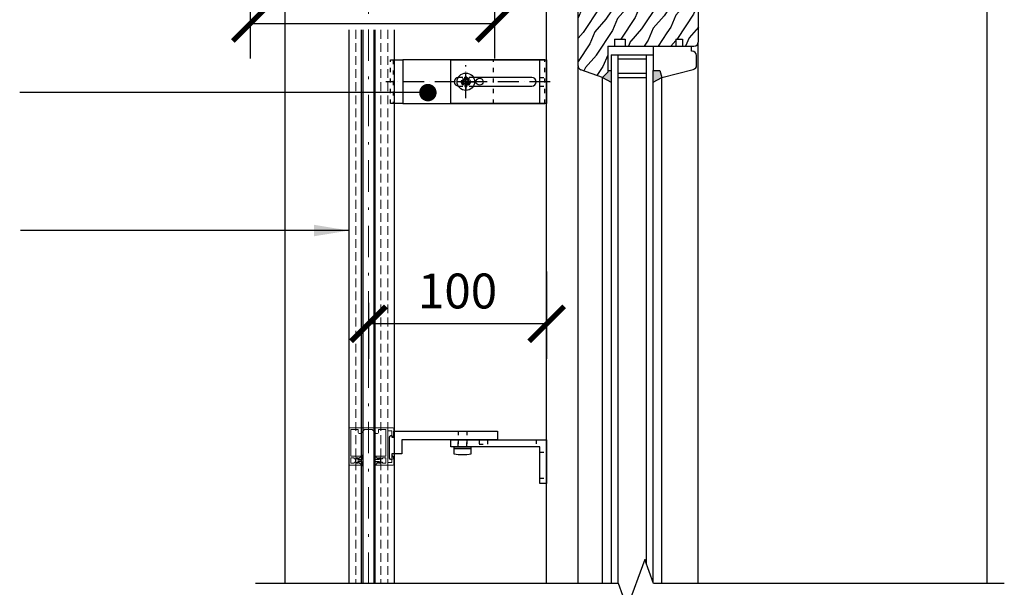
# Model space of a CAD drawing. Units: millimetres. Extents: x -15417 to 19774, y -11542 to 9691.
# Drawn here: x -3787 to -3222, y 6695 to 7021 of the extents above; entities that cross this region are included whole.
import ezdxf

# ---------------------------------------------------------------- set-up
doc = ezdxf.new("R2010")
doc.units = ezdxf.units.MM
for name, pattern in [('ACAD_ISO03W100', [30, 12, -18]), ('ACAD_ISO10W100', [18, 12, -3, 0, -3]), ('CERCHOVANA', [10.7, 5, -2.5, 0.7, -2.5]), ('CSN_CARKOVANA', [7.5, 5, -2.5]), ('DASHDOTX2', [12.5, 6, -3, 0.5, -3])]:
    doc.linetypes.add(name, pattern=pattern)
for name, color, linetype in [('1_Ksystem_Tenká', 1, 'Continuous'), ('3_Ksystem_Stredne hrubá', 2, 'Continuous'), ('8_Ksystem_Kóty', 33, 'Continuous'), ('91_Ksystem_Otvory', 171, 'Continuous'), ('9_Ksystem_Šráfa', 8, 'Continuous'), ('Osi', 1, 'ACAD_ISO10W100'), ('OSY', 6, 'CERCHOVANA'), ('SLABA', 8, 'Continuous'), ('ŽALUZIE', 7, 'Continuous')]:
    doc.layers.add(name, color=color, linetype=linetype)
doc.styles.add('Simplee', font='simplee.shx', dxfattribs={"width": 0.8})
doc.dimstyles.new('Ksystem 010', dxfattribs={"dimscale": 10, "dimtxt": 2, "dimasz": 2, "dimexe": 2, "dimexo": 0.625, "dimtad": 1, "dimdec": 0, "dimtxsty": 'Simplee', "dimblk": 'ARCHTICK', "dimcen": 2.5, "dimclrd": 256, "dimclre": 256, "dimclrt": 7, "dimadec": 0, "dimazin": 0, "dimtfac": 1, "dimtdec": 0, "dimtmove": 0, "dimatfit": 3, "dimfxl": 3, "dimfxlon": 1, "dimarcsym": 0})

# ---------------------------------------------------------------- blocks, each defined once
blk = doc.blocks.new('_ArchTick')
at = {"color": 0, "linetype": 'ByBlock', "const_width": 0.15}
blk.add_lwpolyline([(-0.5, -0.5), (0.5, 0.5)], dxfattribs=at)
blk = doc.blocks.new('*D121')
at = {"layer": '8_Ksystem_Kóty', "lineweight": -2, "transparency": 16777216}
for p, q in [((-3654.51, 7048.45), (-3654.51, 6998.45)), ((-3514.51, 7048.45), (-3514.51, 6998.45)), ((-3654.51, 7018.45), (-3514.51, 7018.45))]:
    blk.add_line(p, q, dxfattribs=at)
at = {"layer": 'Defpoints', "color": 0, "lineweight": -2, "transparency": 16777216}
for p in [(-3654.51, 7215.48), (-3514.51, 7088.6), (-3514.51, 7018.45)]:
    blk.add_point(p, dxfattribs=at)
at = {"layer": '8_Ksystem_Kóty', "lineweight": -2, "transparency": 16777216, "xscale": 20, "yscale": 20, "zscale": 20, "rotation": 180}
blk.add_blockref('_ArchTick', (-3654.51, 7018.45), dxfattribs=at)
at = {"layer": '8_Ksystem_Kóty', "lineweight": -2, "transparency": 16777216, "xscale": 20, "yscale": 20, "zscale": 20}
blk.add_blockref('_ArchTick', (-3514.51, 7018.45), dxfattribs=at)
at = {"layer": '8_Ksystem_Kóty', "color": 7, "transparency": 16777216, "insert": (-3587.49, 7034.7), "char_height": 20, "attachment_point": 5, "style": 'Simplee'}
blk.add_mtext('140 ', dxfattribs=at)
blk = doc.blocks.new('*D125')
at = {"layer": '8_Ksystem_Kóty', "lineweight": -2, "transparency": 16777216}
for p, q in [((-3484.51, 6876.24), (-3484.51, 6826.24)), ((-3586.72, 6858.39), (-3586.72, 6826.24)), ((-3484.51, 6846.24), (-3586.72, 6846.24))]:
    blk.add_line(p, q, dxfattribs=at)
at = {"layer": 'Defpoints', "color": 0, "lineweight": -2, "transparency": 16777216}
for p in [(-3484.51, 6945.95), (-3586.72, 6864.64), (-3586.72, 6846.24)]:
    blk.add_point(p, dxfattribs=at)
at = {"layer": '8_Ksystem_Kóty', "lineweight": -2, "transparency": 16777216, "xscale": 20, "yscale": 20, "zscale": 20, "rotation": 180}
blk.add_blockref('_ArchTick', (-3586.72, 6846.24), dxfattribs=at)
at = {"layer": '8_Ksystem_Kóty', "lineweight": -2, "transparency": 16777216, "xscale": 20, "yscale": 20, "zscale": 20}
blk.add_blockref('_ArchTick', (-3484.51, 6846.24), dxfattribs=at)
at = {"layer": '8_Ksystem_Kóty', "color": 7, "transparency": 16777216, "insert": (-3535.61, 6862.49), "char_height": 20, "attachment_point": 5, "style": 'Simplee'}
blk.add_mtext('100', dxfattribs=at)
blk = doc.blocks.new('A$C50775C5E')
for p, q in [((-2.69, 0), (-2.69, 0.42)), ((-2.69, 0), (-2.69, -0.42)), ((-1.35, 0.58), (-2.54, 0.58)), ((-0.87, 0.87), (-0.74, 0.87)), ((-0.87, 0.74), (-0.87, 0.87)), ((-0.58, 1.35), (-0.58, 2.54)), ((0, 2.69), (-0.42, 2.69)), ((0, 2.69), (0.42, 2.69)), ((0.58, 1.35), (0.58, 2.54)), ((0.87, 0.87), (0.74, 0.87)), ((0.87, 0.74), (0.87, 0.87)), ((1.35, 0.58), (2.54, 0.58)), ((2.69, 0), (2.69, 0.42)), ((2.69, 0), (2.69, -0.42)), ((-1.35, -0.58), (-2.54, -0.58)), ((-0.87, -0.74), (-0.87, -0.87)), ((-0.87, -0.87), (-0.74, -0.87)), ((-0.58, -1.35), (-0.58, -2.54)), ((0, -2.69), (-0.42, -2.69)), ((0, -2.69), (0.42, -2.69)), ((0.58, -1.35), (0.58, -2.54)), ((0.87, -0.87), (0.74, -0.87)), ((0.87, -0.74), (0.87, -0.87)), ((1.35, -0.58), (2.54, -0.58))]:
    blk.add_line(p, q)
for centre, radius, start, end in [((-2.54, 0.42), 0.154, 90, 180), ((-1.35, 1.35), 0.769, 270, 307.8475), ((-1.35, 1.35), 0.769, 322.1525, 0), ((-0.42, 2.54), 0.154, 90, 180), ((0.42, 2.54), 0.154, 0, 90), ((1.35, 1.35), 0.769, 180, 217.8475), ((1.35, 1.35), 0.769, 232.1525, 270), ((2.54, 0.42), 0.154, 0, 90), ((-2.54, -0.42), 0.154, 180, 270), ((-1.35, -1.35), 0.769, 52.1525, 90), ((-1.35, -1.35), 0.769, 0, 37.8475), ((-0.42, -2.54), 0.154, 180, 270), ((0.42, -2.54), 0.154, 270, 0), ((1.35, -1.35), 0.769, 142.1525, 180), ((1.35, -1.35), 0.769, 90, 127.8475), ((2.54, -0.42), 0.154, 270, 0)]:
    blk.add_arc(centre, radius, start, end)
at = {"layer": 'OSY'}
for p, q in [((0, 0), (0, 6.8)), ((0, 0), (-6.8, 0)), ((-0.87, 0.87), (-1.9, 1.9)), ((0, 0), (6.8, 0)), ((0, 0), (0, -6.8)), ((0.87, 0.87), (1.9, 1.9)), ((-0.87, -0.87), (-1.9, -1.9)), ((0.87, -0.87), (1.9, -1.9))]:
    blk.add_line(p, q, dxfattribs=at)
at = {"layer": 'SLABA'}
for p, q in [((-1.9, 1.9), (-0.74, 0.87)), ((-1.9, 1.9), (-0.87, 0.74)), ((1.9, 1.9), (0.74, 0.87)), ((1.9, 1.9), (0.87, 0.74)), ((-1.9, -1.9), (-0.87, -0.74)), ((-1.9, -1.9), (-0.74, -0.87)), ((1.9, -1.9), (0.74, -0.87)), ((1.9, -1.9), (0.87, -0.74))]:
    blk.add_line(p, q, dxfattribs=at)
blk = doc.blocks.new('VL_K')
at = {"color": 7, "linetype": 'Continuous', "lineweight": 15}
for p, q in [((15.41, -12.4), (15.41, -14.9)), ((15.91, -16.99), (15.41, -14.9)), ((15.91, -11.9), (26.02, -11.9)), ((16.57, -13.5), (18.96, -13.5)), ((16.57, -16.92), (16.57, -13.5)), ((18.96, -13.5), (18.96, -31.7)), ((22.06, -13.1), (20.06, -13.1)), ((20.06, -13.1), (20.06, -16.1)), ((20.06, -16.1), (22.06, -16.1)), ((22.06, -13.5), (22.06, -13.1)), ((22.06, -16.1), (22.06, -15.7)), ((22.76, -13.6), (22.16, -13.6)), ((22.16, -15.6), (22.76, -15.6)), ((24.26, -13.1), (22.86, -13.1)), ((22.86, -13.1), (22.86, -13.5)), ((22.86, -15.7), (22.86, -16.1)), ((22.86, -16.1), (24.26, -16.1)), ((24.49, -13.49), (24.26, -13.1)), ((24.26, -16.1), (24.49, -15.71)), ((26.09, -12.07), (24.65, -13.51)), ((24.65, -15.69), (25.93, -16.97)), ((35.57, -13.51), (34.13, -12.07)), ((34.16, -16.96), (35.16, -16.1)), ((34.2, -11.9), (40.76, -11.9)), ((35.16, -16.1), (35.57, -15.69)), ((35.96, -13.1), (35.72, -13.49)), ((35.72, -15.71), (35.96, -16.1)), ((37.36, -13.1), (35.96, -13.1)), ((35.96, -16.1), (37.36, -16.1)), ((37.36, -13.5), (37.36, -13.1)), ((37.36, -16.1), (37.36, -15.7)), ((38.06, -13.6), (37.46, -13.6)), ((37.46, -15.6), (38.06, -15.6)), ((40.16, -13.1), (38.16, -13.1)), ((38.16, -13.1), (38.16, -13.5)), ((38.16, -15.7), (38.16, -16.1)), ((38.16, -16.1), (40.16, -16.1)), ((40.16, -16.1), (40.16, -13.1)), ((41.26, -32.9), (41.26, -12.4)), ((16.2, -17.22), (16.27, -17.22)), ((25.86, -17.14), (20.06, -17.14)), ((20.06, -17.14), (20.06, -32.35)), ((40.16, -17.14), (34.22, -17.14)), ((40.16, -32.35), (40.16, -17.14)), ((15.41, -30.3), (15.91, -28.21)), ((16.27, -27.98), (16.2, -27.98)), ((15.41, -30.3), (15.41, -32.9)), ((15.91, -33.4), (40.76, -33.4)), ((16.57, -31.7), (16.57, -28.28)), ((18.96, -31.7), (16.57, -31.7)), ((20.06, -32.35), (24.28, -32.35)), ((24.28, -32.35), (24.28, -30.64)), ((24.78, -30.14), (25.56, -30.14)), ((25.92, -30.3), (27.86, -32.35)), ((27.86, -32.35), (32.36, -32.35)), ((32.36, -32.35), (34.29, -30.3)), ((34.65, -30.14), (35.44, -30.14)), ((35.94, -30.64), (35.94, -32.35)), ((35.94, -32.35), (40.16, -32.35))]:
    blk.add_line(p, q, dxfattribs=at)
for centre, radius, start, end in [((15.91, -12.4), 0.5, 90, 180), ((16.27, -16.92), 0.3, 270, 0), ((22.16, -13.5), 0.1, 180, 270), ((22.16, -15.7), 0.1, 90, 180), ((22.76, -13.5), 0.1, 270, 0), ((22.76, -15.7), 0.1, 0, 90), ((24.58, -13.44), 0.1, 210.9638, 315), ((24.58, -15.76), 0.1, 45, 149.0362), ((26.02, -12), 0.1, 315, 90), ((34.2, -12), 0.1, 90, 225), ((35.64, -13.44), 0.1, 225, 329.0362), ((35.64, -15.76), 0.1, 30.9638, 135), ((37.46, -13.5), 0.1, 180, 270), ((37.46, -15.7), 0.1, 90, 180), ((38.06, -13.5), 0.1, 270, 0), ((38.06, -15.7), 0.1, 0, 90), ((40.76, -12.4), 0.5, 0, 90), ((16.2, -16.92), 0.3, 193.5704, 270), ((25.86, -17.04), 0.1, 270, 45), ((34.22, -17.04), 0.1, 130.9144, 270), ((16.2, -28.28), 0.3, 90, 166.4296), ((16.27, -28.28), 0.3, 0, 90), ((15.91, -32.9), 0.5, 180, 270), ((24.78, -30.64), 0.5, 90, 180), ((25.56, -30.64), 0.5, 43.2643, 90), ((34.65, -30.64), 0.5, 90, 136.7357), ((35.44, -30.64), 0.5, 0, 90), ((40.76, -32.9), 0.5, 270, 0)]:
    blk.add_arc(centre, radius, start, end, dxfattribs=at)

msp = doc.modelspace()

# ---------------------------------------------------------------- hatches: boundary and pattern name
at = {"layer": '91_Ksystem_Otvory'}
h = msp.add_hatch(color=256, dxfattribs=at)
h.paths.add_polyline_path([(-3418.5055, 6987.6017), (-3419.5055, 6991.6017), (-3423.5055, 6991.6017), (-3423.5055, 6984.8337)])
h.paths.add_polyline_path([(-3447.5055, 6984.8337), (-3447.5055, 6991.6017), (-3449.5055, 6991.6017), (-3449.5055, 6990.6017), (-3452.5055, 6987.6017)])
at = {"layer": '9_Ksystem_Šráfa'}
h = msp.add_hatch(dxfattribs=at)
h.set_pattern_fill('DREV_REZ1', color=256, scale=15, angle=30, style=0)
h.set_pattern_definition([(246.8699, (-15401.8875, -3346.7822), (23.9711412, 48.4807631), [7.5, -67.5]), (236.5651, (-15391.843, -3346.179), (-5.4903603, -20.4903918), [16.77051, -16.77051]), (228.4349, (-15388.0933, -3352.6745), (-18.4807797, -27.9903636), [9.48684, -37.94733])])
h.paths.add_polyline_path([(-3415.4979, 7049.6017), (-3417.7381, 7049.6017), (-3417.7381, 7038.0663), (-3432.9171, 7038.0663), (-3432.9171, 7049.6017), (-3438.5055, 7049.6017, 0.41421356), (-3439.5055, 7048.6017), (-3439.5055, 7028.6017), (-3444.5055, 7028.6017), (-3444.5055, 7037.6017), (-3464.0055, 7037.6017, 0.41421356), (-3466.5055, 7035.1017), (-3466.5055, 7026.6017), (-3466.5055, 6994.3187, 0.31032881), (-3464.903, 6991.9853), (-3452.5055, 6987.6017), (-3449.5055, 6990.6017), (-3449.5055, 7005.6017), (-3445.5055, 7005.6017), (-3445.5055, 7009.6017), (-3439.5055, 7009.6017), (-3439.5055, 7005.6017), (-3415.4898, 7005.6017)])
h.paths.add_polyline_path([(-3405.4947, 7032.4063, -0.0976708), (-3405.4199, 7032.786), (-3397.5055, 7052.0804), (-3397.5055, 7065.1017, 0.14265461), (-3397.8964, 7066.444, -0.5273287), (-3406.8994, 7067.6017), (-3414.5055, 7067.6017, 0.38690035), (-3415.5011, 7066.6957), (-3415.4898, 7005.6017), (-3410.5055, 7005.6017), (-3410.5055, 7009.6017), (-3406.5055, 7009.6017), (-3406.5055, 7005.6017), (-3405.4898, 7005.6017)])
h.paths.add_polyline_path([(-3397.8964, 7066.444, 0.25640794), (-3400.0055, 7067.6017), (-3406.8994, 7067.6017, 0.5273287)], flags=16)
h.paths.add_polyline_path([(-3397.5055, 7052.0804), (-3405.4199, 7032.786, 0.0976708), (-3405.4947, 7032.4063), (-3405.4898, 7005.6017), (-3400.0055, 7005.6017, 0.41421356), (-3397.5055, 7008.1017)])

# ---------------------------------------------------------------- linework, layer by layer
at = {"color": 1}
for points in [[(-3590.2131, 6770.7555), (-3589.8973, 6767.8555, -0.05428805), (-3589.8973, 6767.8339), (-3590.2131, 6764.9339, -0.38278882), (-3590.3125, 6764.8447), (-3590.445, 6764.8447, -0.41421356), (-3590.545, 6764.9447), (-3590.545, 6767.2447, 0.41421356), (-3590.645, 6767.3447), (-3592.8962, 6767.3447), (-3592.8962, 6766.6947, -0.41421356), (-3592.9962, 6766.5947), (-3593.7962, 6766.5947, -0.41421356), (-3593.8962, 6766.6947), (-3593.8962, 6768.9947, -0.41421356), (-3593.7962, 6769.0947), (-3592.9962, 6769.0947, -0.41421356), (-3592.8962, 6768.9947), (-3592.8962, 6768.4447, 0.41421356), (-3592.7962, 6768.3447), (-3590.645, 6768.3447, 0.41421356), (-3590.545, 6768.4447), (-3590.545, 6770.7447, -0.41421356), (-3590.445, 6770.8447), (-3590.3125, 6770.8447, -0.38278882)], [(-3583.2334, 6770.7555), (-3583.5492, 6767.8555, 0.05428805), (-3583.5492, 6767.8339), (-3583.2334, 6764.9339, 0.38278882), (-3583.134, 6764.8447), (-3583.0015, 6764.8447, 0.41421356), (-3582.9015, 6764.9447), (-3582.9015, 6767.2447, -0.41421356), (-3582.8015, 6767.3447), (-3580.5504, 6767.3447), (-3580.5504, 6766.6947, 0.41421356), (-3580.4504, 6766.5947), (-3579.6504, 6766.5947, 0.41421356), (-3579.5504, 6766.6947), (-3579.5504, 6768.9947, 0.41421356), (-3579.6504, 6769.0947), (-3580.4504, 6769.0947, 0.41421356), (-3580.5504, 6768.9947), (-3580.5504, 6768.4447, -0.41421356), (-3580.6504, 6768.3447), (-3582.8015, 6768.3447, -0.41421356), (-3582.9015, 6768.4447), (-3582.9015, 6770.7447, 0.41421356), (-3583.0015, 6770.8447), (-3583.134, 6770.8447, 0.38278882)]]:
    msp.add_lwpolyline(points, format="xyb", close=True, dxfattribs=at)
at = {"linetype": 'ByBlock', "lineweight": -2}
for centre, radius in [((-3530.8655, 6985.1052), 5), ((-3523.0055, 6985.1052), 2.0182)]:
    msp.add_circle(centre, radius, dxfattribs=at)
at = {"layer": '1_Ksystem_Tenká', "linetype": 'Continuous'}
for p, q in [((-3232.0055, 7116.6017), (-3232.0055, 6697.2968)), ((-3634.5055, 6697.2968), (-3634.5055, 7094.0944))]:
    msp.add_line(p, q, dxfattribs=at)
at = {"layer": '3_Ksystem_Stredne hrubá', "linetype": 'ByBlock'}
for p, q in [((-3597.9235, 7014.7968), (-3597.9235, 6697.2968)), ((-3590.7651, 6697.2968), (-3590.7651, 7014.7968)), ((-3582.7822, 6697.2968), (-3582.7822, 7014.7968)), ((-3572.0235, 7014.7968), (-3572.0235, 6697.2968))]:
    msp.add_line(p, q, dxfattribs=at)
at = {"layer": '3_Ksystem_Stredne hrubá', "linetype": 'CSN_CARKOVANA', "lineweight": 15}
msp.add_line((-3575.5735, 7014.7968), (-3575.5735, 6697.2968), dxfattribs=at)
at = {"layer": '8_Ksystem_Kóty', "color": 1, "linetype": 'CSN_CARKOVANA', "lineweight": 15}
for p, q in [((-3593.8964, 7014.7968), (-3593.8964, 6697.2968)), ((-3579.5505, 7014.7968), (-3579.5505, 6697.2968))]:
    msp.add_line(p, q, dxfattribs=at)
at = {"layer": '8_Ksystem_Kóty', "color": 1, "linetype": 'ByBlock'}
for p, q in [((-3589.8975, 7014.7968), (-3589.8975, 6697.2968)), ((-3583.5531, 7014.7968), (-3583.5531, 6697.2968))]:
    msp.add_line(p, q, dxfattribs=at)
at = {"layer": '8_Ksystem_Kóty', "linetype": 'Continuous'}
msp.add_lwpolyline([(-3222.0055, 6697.2968), (-3423.2555, 6697.2968), (-3428.2555, 6711.0341), (-3438.2555, 6683.5594), (-3443.2555, 6697.2968), (-3651.5914, 6697.2968)], dxfattribs=at)
at = {"layer": '91_Ksystem_Otvory'}
for p, q in [((-3397.5055, 7008.1017), (-3397.5055, 7065.1017)), ((-3484.5055, 6697.2968), (-3484.5055, 7029.1017)), ((-3466.5055, 6994.3187), (-3466.5055, 7026.6017)), ((-3445.5055, 7009.6017), (-3445.5055, 7005.6017)), ((-3445.5055, 7009.6017), (-3439.5055, 7009.6017)), ((-3439.5055, 7009.6017), (-3439.5055, 7005.6017)), ((-3410.5055, 7009.6017), (-3410.5055, 7005.6017)), ((-3410.5055, 7009.6017), (-3406.5055, 7009.6017)), ((-3406.5055, 7009.6017), (-3406.5055, 7005.6017)), ((-3449.5055, 7005.6017), (-3449.5055, 6990.6017)), ((-3449.5055, 7005.6017), (-3445.5055, 7005.6017)), ((-3445.5055, 7005.6017), (-3439.5055, 7005.6017)), ((-3439.5055, 7005.6017), (-3410.5055, 7005.6017)), ((-3423.5055, 7005.6017), (-3423.5055, 6991.6017)), ((-3410.5055, 7005.6017), (-3406.5055, 7005.6017)), ((-3406.5055, 7005.6017), (-3400.0055, 7005.6017)), ((-3401.5055, 7002.6017), (-3401.5055, 7005.6017)), ((-3397.6958, 6697.2968), (-3397.6958, 7007.145)), ((-3447.5055, 7000.6017), (-3447.5055, 6697.2968)), ((-3447.5055, 7000.6017), (-3423.5055, 7000.6017)), ((-3443.5055, 6697.2968), (-3443.5055, 7000.6017)), ((-3427.5055, 6998.1017), (-3443.5055, 6998.1017)), ((-3427.5055, 7000.6017), (-3427.5055, 6708.9735)), ((-3401.0055, 7002.6017), (-3401.5055, 7002.6017)), ((-3398.5055, 6994.5536), (-3398.5055, 7000.1017)), ((-3466.4554, 6697.2968), (-3466.4554, 6993.8205)), ((-3452.5055, 6987.6017), (-3464.903, 6991.9853)), ((-3418.5055, 6987.6017), (-3400.3992, 6992.1283)), ((-3452.5055, 6987.6017), (-3449.5055, 6990.6017)), ((-3452.5055, 6987.6017), (-3447.5055, 6984.8337)), ((-3452.5055, 6697.2968), (-3452.5055, 6987.6017)), ((-3449.5055, 6991.6017), (-3447.5055, 6991.6017)), ((-3443.5055, 6990.1017), (-3427.5055, 6990.1017)), ((-3443.5055, 6987.6017), (-3427.5055, 6987.6017)), ((-3423.5055, 6991.6017), (-3419.5055, 6991.6017)), ((-3423.5055, 6697.9836), (-3423.5055, 6991.6017)), ((-3423.5055, 6984.8337), (-3418.5055, 6987.6017)), ((-3419.5055, 6991.6017), (-3418.5055, 6987.6017)), ((-3418.5055, 6697.2968), (-3418.5055, 6987.6017))]:
    msp.add_line(p, q, dxfattribs=at)
for centre, start, end in [((-3400.0055, 7008.1017), 270, 0), ((-3401.0055, 7000.1017), 0, 90), ((-3464.0055, 6994.3187), 180, 248.962489), ((-3401.0055, 6994.5536), 284.036243, 0)]:
    msp.add_arc(centre, 2.5, start, end, dxfattribs=at)
at = {"layer": 'Osi'}
for p, q in [((-3530.8655, 6975.6819), (-3530.8655, 6994.5285)), ((-3482.4001, 6985.1052), (-3576.7072, 6985.1052))]:
    msp.add_line(p, q, dxfattribs=at)
at = {"layer": 'OSY', "linetype": 'DASHDOTX2', "lineweight": 15, "ltscale": 3}
msp.add_line((-3586.7235, 6509.5446), (-3586.7235, 7372.5566), dxfattribs=at)
at = {"layer": 'ŽALUZIE'}
for p, q in [((-3572.5136, 6997.6052), (-3566.9136, 6997.6052)), ((-3485.5055, 6997.6052), (-3567.0136, 6997.6052)), ((-3566.9136, 6997.6052), (-3566.9136, 6972.6052)), ((-3488.5055, 6972.6052), (-3488.5055, 6997.6052)), ((-3566.9136, 6972.6052), (-3572.5136, 6972.6052)), ((-3567.0136, 6972.6052), (-3485.5055, 6972.6052))]:
    msp.add_line(p, q, dxfattribs=at)
at = {"layer": 'ŽALUZIE', "color": 252, "linetype": 'ACAD_ISO03W100', "ltscale": 0.2}
for p, q in [((-3515.0055, 6972.6052), (-3515.0055, 6997.6052)), ((-3485.5055, 6972.6052), (-3485.5055, 6997.6052)), ((-3488.5055, 6987.6052), (-3484.5055, 6987.6052)), ((-3488.5055, 6982.6052), (-3484.5055, 6982.6052)), ((-3535.2316, 6784.7295), (-3535.2316, 6779.7295)), ((-3530.2316, 6784.7295), (-3530.2316, 6779.7295)), ((-3535.2316, 6775.7295), (-3535.2316, 6779.7295)), ((-3535.2316, 6779.7295), (-3535.2316, 6775.7295)), ((-3530.2316, 6779.7295), (-3530.2316, 6775.7295)), ((-3530.2316, 6775.7295), (-3530.2316, 6779.7295)), ((-3490.5055, 6779.7295), (-3490.5055, 6775.7295)), ((-3488.5055, 6772.7295), (-3484.5055, 6772.7295)), ((-3488.5055, 6757.7295), (-3484.5055, 6757.7295))]:
    msp.add_line(p, q, dxfattribs=at)
for points in [[(-3572.5136, 6997.6052), (-3572.5136, 6972.6052), (-3574.0136, 6972.6052), (-3574.0136, 6997.6052)], [(-3523.2316, 6779.7295), (-3523.2316, 6777.2295), (-3518.2316, 6777.2295), (-3518.2316, 6779.7295)]]:
    msp.add_lwpolyline(points, close=True, dxfattribs=at)
at = {"layer": 'ŽALUZIE'}
for points in [[(-3484.5055, 6972.6052), (-3539.5055, 6972.6052), (-3539.5055, 6997.6052), (-3484.5055, 6997.6052)], [(-3484.5055, 6754.7295), (-3488.5055, 6754.7295), (-3488.5055, 6775.7295), (-3539.5055, 6775.7295), (-3539.5055, 6779.7295), (-3484.5055, 6779.7295)], [(-3527.7316, 6775.7295), (-3537.7316, 6775.7295), (-3537.7316, 6774.7295), (-3527.7316, 6774.7295)]]:
    msp.add_lwpolyline(points, close=True, dxfattribs=at)
for points in [[(-3535.2, 6987.5977, 0.3915839), (-3537.5055, 6985.1052), (-3537.5055, 6985.1052, 0.3915839), (-3535.2, 6982.6128)], [(-3526.5354, 6982.6052), (-3493.0055, 6982.6052, 0.41421356), (-3490.5055, 6985.1052), (-3490.5055, 6985.1052, 0.41421356), (-3493.0055, 6987.6052), (-3526.5354, 6987.6052)], [(-3535.2, 6982.6128, 0.01947141), (-3535.0055, 6982.6052)]]:
    msp.add_lwpolyline(points, format="xyb", dxfattribs=at)
at = {"layer": 'ŽALUZIE', "color": 252, "linetype": 'ACAD_ISO03W100', "ltscale": 0.2}
msp.add_lwpolyline([(-3526.5354, 6987.6052), (-3535.0055, 6987.6052, 0.01947141), (-3535.2, 6987.5977)], format="xyb", dxfattribs=at)
msp.add_lwpolyline([(-3535.0055, 6982.6052), (-3526.5354, 6982.6052)], dxfattribs=at)
at = {"layer": 'ŽALUZIE'}
for points in [[(-3573.2316, 6782.2261), (-3573.2316, 6782.2261), (-3573.2316, 6781.2261), (-3572.1316, 6781.2295), (-3572.1316, 6784.7295), (-3512.7316, 6784.7295), (-3512.7316, 6779.7295), (-3567.6316, 6779.7295), (-3567.6316, 6771.7295), (-3573.2316, 6771.7261), (-3573.2316, 6768.2261, -0.41421356), (-3574.7316, 6769.7261), (-3574.7316, 6780.7261, -0.41421356)], [(-3537.7316, 6774.7295), (-3537.7316, 6771.7295, 0.1), (-3527.7316, 6771.7295), (-3527.7316, 6774.7295)]]:
    msp.add_lwpolyline(points, format="xyb", close=True, dxfattribs=at)
at = {"layer": 'ŽALUZIE', "color": 252, "linetype": 'ACAD_ISO03W100', "ltscale": 0.2}
msp.add_circle((-3530.8655, 6985.1052), 2.5, dxfattribs=at)

# ---------------------------------------------------------------- block references
at = {"linetype": 'ByBlock', "lineweight": -2}
msp.add_blockref('A$C50775C5E', (-3530.8655, 6985.1052), dxfattribs=at)
at = {"layer": 'Osi', "color": 0, "linetype": 'ByBlock', "rotation": 180}
msp.add_blockref('VL_K', (-3556.6667, 6753.2453), dxfattribs=at)

# ---------------------------------------------------------------- dimensions: what is measured, and where the dimension line sits
at = {"layer": '8_Ksystem_Kóty'}
dim = msp.add_linear_dim(base=(-3514.5055, 7018.4545), p1=(-3654.5055, 7215.4789), p2=(-3514.5055, 7088.6017), text='140 ', dimstyle='Ksystem 010', override={"dimrnd": 5}, dxfattribs=at)
dim.commit()
dim.dimension.update_dxf_attribs({"geometry": '*D121', "text_midpoint": (-3587.4942, 7018.4545), "dimtype": 160})
dim = msp.add_linear_dim(base=(-3586.7235, 6846.2369), p1=(-3484.5055, 6945.9521), p2=(-3586.7235, 6864.6399), dimstyle='Ksystem 010', override={"dimrnd": 5}, dxfattribs=at)
dim.commit()
dim.dimension.update_dxf_attribs({"geometry": '*D125', "text_midpoint": (-3535.6145, 6862.4869)})

# ---------------------------------------------------------------- leaders
msp.add_leader([(-3552.6343, 6978.8702), (-3786.7689, 6978.8702)], dimstyle='Ksystem 010', override={"dimasz": 1, "dimldrblk": 'Dot'}, dxfattribs=at)
msp.add_leader([(-3597.9235, 6899.7572), (-3786.3405, 6899.7572)], dimstyle='Ksystem 010', dxfattribs=at)

doc.saveas('drawing.dxf')
